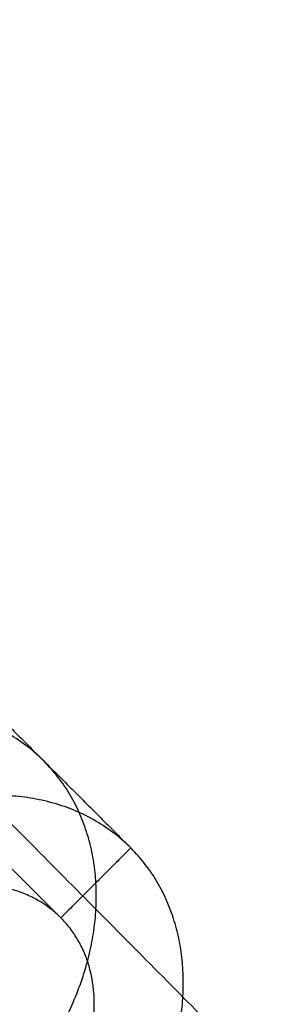
# Model space of a CAD drawing. Units: millimetres. Extents: x -2605 to 3896, y -16153 to 5750.
# Drawn here: x -1263 to -1253, y -4480 to -4440 of the extents above; entities that cross this region are included whole.
import ezdxf

# ---------------------------------------------------------------- set-up
doc = ezdxf.new("R2010")
doc.units = ezdxf.units.MM

msp = doc.modelspace()

# ---------------------------------------------------------------- linework, layer by layer
for points in [[(-1252.791, -4483.029), (-1274.028, -4461.587), (-1295.264, -4440.144)], [(-1254.019, -4493.148), (-1275.262, -4471.699), (-1296.505, -4450.25)], [(-1254.002, -4493.131), (-1275.245, -4471.682), (-1296.489, -4450.234)], [(-1265.263, -4466.599), (-1261.746, -4470.117), (-1258.229, -4473.634)], [(-1270.105, -4467.414), (-1265.581, -4471.938), (-1261.057, -4476.463)], [(-1258.229, -4473.634), (-1259.643, -4475.048), (-1261.057, -4476.463)], [(-1269.906, -4477.513), (-1266.007, -4481.412), (-1262.108, -4485.311)]]:
    msp.add_open_spline(points, degree=2)
for points, weights, knots in [([(-1269.637, -4487.547), (-1259.736, -4485.337), (-1259.624, -4475.686), (-1259.511, -4466.034), (-1269.411, -4468.243)], [1, 0.707106781086, 1, 0.707106781086, 1], [0, 0, 0, 17.27876, 17.27876, 34.557519, 34.557519, 34.557519]), ([(-1266.12, -4491.064), (-1256.219, -4488.855), (-1256.106, -4479.203), (-1255.993, -4469.551), (-1265.894, -4471.761)], [1, 0.707106781151, 1, 0.707106781151, 1], [-44, -44, -44, -22, -22, 0, 0, 0]), ([(-1266.079, -4487.554), (-1259.778, -4486.148), (-1259.706, -4480.006), (-1259.635, -4473.864), (-1265.935, -4475.27)], [1, 0.70710678102, 1, 0.70710678102, 1], [-28, -28, -28, -14, -14, 0, 0, 0])]:
    msp.add_rational_spline(points, weights, degree=2, knots=knots)

doc.saveas('drawing.dxf')
